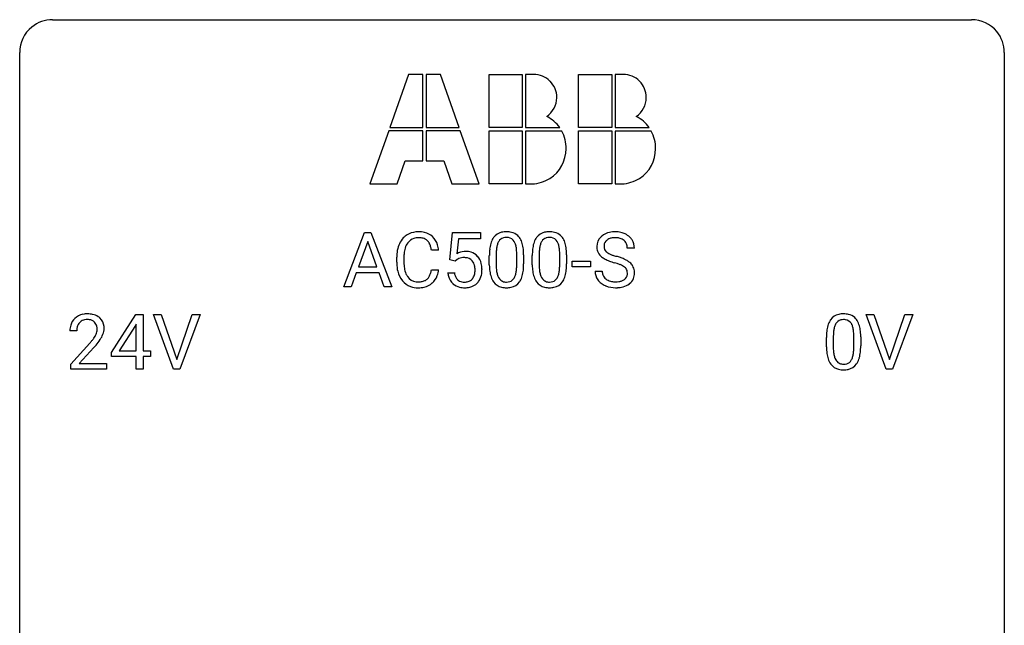
# Model space of a CAD drawing. Extents: x 2.8 to 26.6, y -2.8 to 76.6.
# Drawn here: x 2.8 to 26.6, y 62 to 76.6 of the extents above; entities that cross this region are included whole.
import ezdxf

# ---------------------------------------------------------------- set-up
doc = ezdxf.new("R2010")
doc.units = 0
doc.layers.add('DEFAULT_255_1_388', color=255, linetype='CONTINUOUS')
doc.layers.add('DEFAULT_255_2_778', color=255, linetype='CONTINUOUS')

msp = doc.modelspace()

# ---------------------------------------------------------------- linework, layer by layer
at = {"layer": 'DEFAULT_255_1_388'}
for p, q in [((10.617, 70.136), (11.119, 71.452)), ((11.119, 71.452), (11.271, 71.452)), ((11.271, 71.452), (11.775, 70.136)), ((13.18, 70.796), (13.246, 71.452)), ((13.246, 71.452), (13.921, 71.452)), ((13.921, 71.452), (13.921, 71.297)), ((11.195, 71.238), (10.972, 70.622)), ((11.419, 70.622), (11.195, 71.238)), ((13.388, 71.297), (13.349, 70.939)), ((13.921, 71.297), (13.388, 71.297)), ((12.909, 71.029), (12.735, 71.029)), ((17.647, 71.071), (17.472, 71.071)), ((11.897, 70.733), (11.897, 70.859)), ((12.071, 70.855), (12.071, 70.727)), ((13.313, 70.762), (13.18, 70.796)), ((13.358, 70.798), (13.313, 70.762)), ((14.136, 70.675), (14.136, 70.898)), ((14.304, 70.939), (14.304, 70.671)), ((14.8, 70.652), (14.8, 70.926)), ((14.967, 70.914), (14.967, 70.697)), ((15.176, 70.675), (15.176, 70.898)), ((15.343, 70.939), (15.343, 70.671)), ((15.839, 70.652), (15.839, 70.926)), ((16.006, 70.914), (16.006, 70.697)), ((16.144, 70.627), (16.144, 70.763)), ((16.144, 70.763), (16.585, 70.763)), ((16.585, 70.763), (16.585, 70.627)), ((10.972, 70.622), (11.419, 70.622)), ((12.735, 70.554), (12.909, 70.554)), ((16.585, 70.627), (16.144, 70.627)), ((16.694, 70.518), (16.868, 70.518)), ((10.92, 70.48), (10.796, 70.136)), ((11.471, 70.48), (10.92, 70.48)), ((11.597, 70.136), (11.471, 70.48)), ((13.133, 70.482), (13.291, 70.482)), ((10.796, 70.136), (10.617, 70.136)), ((11.775, 70.136), (11.597, 70.136)), ((4.997, 68.556), (5.586, 69.467)), ((5.586, 69.467), (5.764, 69.467)), ((5.764, 69.467), (5.764, 68.594)), ((6.5, 68.152), (6.013, 69.467)), ((6.013, 69.467), (6.202, 69.467)), ((6.202, 69.467), (6.576, 68.382)), ((6.576, 68.382), (6.952, 69.467)), ((7.142, 69.467), (6.654, 68.152)), ((6.952, 69.467), (7.142, 69.467)), ((23.736, 68.152), (23.249, 69.467)), ((23.249, 69.467), (23.438, 69.467)), ((23.438, 69.467), (23.812, 68.382)), ((23.812, 68.382), (24.188, 69.467)), ((24.378, 69.467), (23.89, 68.152)), ((24.188, 69.467), (24.378, 69.467)), ((4.161, 69.08), (3.994, 69.08)), ((5.576, 69.203), (5.186, 68.594)), ((5.596, 69.239), (5.576, 69.203)), ((5.596, 68.594), (5.596, 69.239)), ((22.289, 68.69), (22.289, 68.914)), ((22.456, 68.954), (22.456, 68.687)), ((22.952, 68.668), (22.952, 68.942)), ((23.119, 68.93), (23.119, 68.713)), ((4.019, 68.272), (4.474, 68.778)), ((4.573, 68.671), (4.22, 68.288)), ((5.186, 68.594), (5.596, 68.594)), ((5.764, 68.594), (5.946, 68.594)), ((5.946, 68.594), (5.946, 68.457)), ((4.997, 68.457), (4.997, 68.556)), ((5.596, 68.457), (4.997, 68.457)), ((5.596, 68.152), (5.596, 68.457)), ((5.946, 68.457), (5.764, 68.457)), ((5.764, 68.457), (5.764, 68.152)), ((4.019, 68.152), (4.019, 68.272)), ((4.881, 68.152), (4.019, 68.152)), ((4.22, 68.288), (4.881, 68.288)), ((4.881, 68.288), (4.881, 68.152)), ((5.764, 68.152), (5.596, 68.152)), ((6.654, 68.152), (6.5, 68.152)), ((23.89, 68.152), (23.736, 68.152))]:
    msp.add_line(p, q, dxfattribs=at)
for centre, radius, start, end in [((12.408, 70.972), 0.496, 95.646, 121.549), ((12.425, 70.848), 0.622, 89.9246, 96.1376), ((12.431, 70.861), 0.609, 76.6779, 90.4564), ((12.475, 71.04), 0.425, 47.4859, 76.9287), ((14.499, 71.142), 0.322, 101.644, 144.5143), ((14.547, 70.952), 0.518, 89.5283, 102.582), ((14.556, 70.948), 0.522, 77.0438, 90.5082), ((14.601, 71.132), 0.332, 48.2778, 77.4996), ((15.538, 71.142), 0.322, 101.644, 144.5143), ((15.586, 70.952), 0.518, 89.5283, 102.582), ((15.595, 70.948), 0.522, 77.0438, 90.5082), ((15.64, 71.132), 0.332, 48.2778, 77.4996), ((17.133, 71.029), 0.436, 101.9879, 128.8742), ((17.178, 70.835), 0.635, 89.5906, 102.3171), ((17.186, 70.871), 0.599, 77.2359, 90.3249), ((17.209, 70.98), 0.488, 63.838, 77.0809), ((12.436, 70.963), 0.522, 136.7832, 155.2473), ((12.392, 71), 0.465, 121.7633, 136.4281), ((12.492, 70.959), 0.409, 143.0753, 163.1919), ((12.407, 71.025), 0.301, 109.2998, 143.3037), ((12.422, 70.967), 0.36, 89.3452, 108.5744), ((12.426, 70.835), 0.492, 87.3803, 90.0252), ((12.434, 70.953), 0.374, 74.7009, 87.8124), ((12.469, 71.074), 0.248, 47.4372, 75.0696), ((12.464, 71.075), 0.251, 27.8167, 46.4008), ((12.459, 71.029), 0.444, 16.5424, 46.8935), ((14.645, 71.055), 0.492, 148.7922, 164.5682), ((14.538, 71.115), 0.369, 144.5884, 148.1162), ((14.647, 71.069), 0.329, 149.4208, 163.6283), ((14.528, 71.141), 0.189, 105.7981, 149.7388), ((14.548, 71.066), 0.267, 89.3804, 105.6764), ((14.552, 71.037), 0.296, 81.1057, 90.2187), ((14.573, 71.136), 0.195, 30.7408, 82.4658), ((14.514, 71.097), 0.265, 24.2875, 31.3934), ((14.382, 71.041), 0.409, 12.0807, 23.8171), ((14.609, 71.147), 0.316, 36.3142, 47.6307), ((14.512, 71.081), 0.434, 18.2931, 35.677), ((14.225, 70.983), 0.736, 8.0247, 18.5606), ((15.684, 71.055), 0.492, 148.7922, 164.5682), ((15.577, 71.115), 0.369, 144.5884, 148.1162), ((15.687, 71.069), 0.329, 149.4208, 163.6283), ((15.567, 71.141), 0.189, 105.7981, 149.7388), ((15.587, 71.066), 0.267, 89.3804, 105.6764), ((15.591, 71.037), 0.296, 81.1057, 90.2187), ((15.612, 71.136), 0.195, 30.7408, 82.4658), ((15.553, 71.097), 0.265, 24.2875, 31.3934), ((15.421, 71.041), 0.409, 12.0807, 23.8171), ((15.648, 71.147), 0.316, 36.3142, 47.6307), ((15.551, 71.081), 0.434, 18.2931, 35.677), ((15.265, 70.983), 0.736, 8.0247, 18.5606), ((17.05, 71.117), 0.314, 132.4834, 181.0242), ((17.116, 71.054), 0.406, 129.2526, 133.4249), ((17.095, 71.126), 0.184, 127.7287, 176.7106), ((17.122, 71.092), 0.226, 114.0403, 127.9849), ((17.152, 71.02), 0.305, 99.0696, 113.7659), ((17.18, 70.857), 0.47, 89.6695, 99.2313), ((17.183, 70.813), 0.515, 86.2643, 90.0533), ((17.194, 70.948), 0.378, 73.7889, 86.6654), ((17.232, 71.072), 0.249, 48.5927, 74.1243), ((17.25, 71.096), 0.219, 14.9782, 48.2005), ((17.24, 71.038), 0.422, 45.9863, 64.1609), ((17.27, 71.072), 0.377, 32.2748, 45.6545), ((17.277, 71.074), 0.37, 359.6507, 32.613), ((12.771, 70.863), 0.874, 169.5838, 180.2758), ((12.564, 70.902), 0.664, 155.0367, 169.6003), ((12.712, 70.889), 0.639, 162.9376, 174.6209), ((12.339, 71.008), 0.392, 15.7651, 27.941), ((12.116, 70.943), 0.625, 7.8889, 15.9242), ((12.278, 70.969), 0.635, 5.4073, 17.0364), ((13.557, 70.581), 0.414, 93.7182, 120.2539), ((13.568, 70.49), 0.506, 89.966, 94.2495), ((13.572, 70.556), 0.439, 73.8045, 90.5586), ((13.599, 70.653), 0.339, 41.3071, 73.543), ((15.481, 70.903), 1.344, 173.7674, 180.2316), ((14.972, 70.961), 0.833, 164.3059, 173.9001), ((15.254, 70.944), 0.95, 172.0258, 178.0705), ((15.596, 70.927), 1.292, 177.8639, 179.5036), ((14.883, 70.997), 0.575, 163.3765, 172.1411), ((14.072, 70.972), 0.726, 4.8365, 12.2906), ((13.598, 70.93), 1.202, 359.8093, 4.9408), ((13.757, 70.914), 1.21, 1.1275, 8.1718), ((16.52, 70.903), 1.344, 173.7674, 180.2316), ((16.011, 70.961), 0.833, 164.3059, 173.9001), ((16.635, 70.927), 1.292, 177.8639, 179.5036), ((16.293, 70.944), 0.95, 172.0258, 178.0705), ((15.922, 70.997), 0.575, 163.3765, 172.1411), ((15.111, 70.972), 0.726, 4.8365, 12.2906), ((14.637, 70.93), 1.202, 359.8093, 4.9408), ((14.796, 70.914), 1.21, 1.1275, 8.1718), ((17.051, 71.109), 0.315, 179.5063, 199.8695), ((17.042, 71.11), 0.308, 200.6782, 228.1765), ((17.171, 71.114), 0.26, 175.1781, 180.0581), ((17.076, 71.113), 0.166, 179.6141, 228.1247), ((17.126, 71.159), 0.233, 226.5785, 230.8792), ((17.179, 71.229), 0.321, 231.4636, 241.9262), ((17.171, 71.074), 0.301, 359.4697, 14.9832), ((12.978, 70.732), 1.082, 179.9915, 181.5398), ((13.007, 70.857), 0.936, 174.3421, 180.143), ((12.903, 70.723), 0.832, 179.6817, 189.1506), ((13.478, 70.64), 0.199, 114.1952, 127.3642), ((13.504, 70.579), 0.265, 98.9836, 113.8906), ((13.527, 70.441), 0.405, 89.6805, 99.1614), ((13.53, 70.516), 0.33, 84.6966, 90.0672), ((13.544, 70.608), 0.237, 41.7851, 85.9892), ((13.518, 70.586), 0.271, 12.649, 41.6081), ((13.552, 70.613), 0.401, 13.5076, 41.2175), ((13.392, 70.899), 1.575, 0.5433, 1.3867), ((14.431, 70.899), 1.575, 0.5433, 1.3867), ((17.097, 71.164), 0.385, 227.4063, 229.9877), ((17.186, 71.276), 0.528, 230.4982, 241.8088), ((17.358, 71.591), 0.887, 241.6337, 249.0065), ((17.313, 71.477), 0.603, 241.7177, 248.3259), ((17.547, 72.078), 1.409, 248.9197, 254.1442), ((17.469, 71.863), 1.02, 248.2007, 252.4528), ((17.605, 72.282), 1.459, 252.3389, 254.347), ((16.756, 69.247), 1.692, 71.0197, 74.4085), ((16.947, 69.797), 1.109, 66.1845, 71.0865), ((17.122, 70.191), 0.678, 59.3537, 66.2693), ((17.222, 70.361), 0.481, 49.1022, 59.3294), ((17.314, 70.466), 0.342, 32.7924, 49.2504), ((12.746, 70.72), 0.849, 181.122, 193.8755), ((12.479, 70.651), 0.574, 193.548, 219.5756), ((12.621, 70.676), 0.546, 188.9911, 203.5772), ((12.114, 70.646), 0.628, 343.1447, 351.0104), ((11.951, 70.676), 0.794, 350.7125, 351.1627), ((12.293, 70.621), 0.62, 340.1775, 353.7812), ((13.389, 70.542), 0.403, 344.2414, 356.7358), ((13.399, 70.557), 0.393, 359.5579, 12.9534), ((13.249, 70.553), 0.544, 356.3547, 0.0507), ((13.367, 70.564), 0.592, 1.133, 13.8831), ((13.352, 70.551), 0.607, 347.8573, 0.4294), ((13.208, 70.556), 0.752, 359.9925, 1.5431), ((15.648, 70.694), 1.512, 180.7435, 181.1522), ((15.343, 70.683), 1.207, 180.8977, 188.0055), ((14.898, 70.619), 0.757, 187.8816, 198.2347), ((15.474, 70.667), 1.171, 179.7996, 185.2461), ((15.019, 70.624), 0.714, 185.1412, 193.0082), ((14.219, 70.593), 0.576, 343.0498, 351.9392), ((13.829, 70.65), 0.97, 351.8072, 357.7958), ((13.466, 70.669), 1.334, 357.5871, 359.2682), ((14.111, 70.634), 0.853, 344.4935, 353.9764), ((13.589, 70.692), 1.378, 353.8441, 0.2288), ((16.687, 70.694), 1.512, 180.7435, 181.1522), ((16.382, 70.683), 1.207, 180.8977, 188.0055), ((15.937, 70.619), 0.757, 187.8816, 198.2347), ((16.513, 70.667), 1.171, 179.7996, 185.2461), ((16.058, 70.624), 0.714, 185.1412, 193.0082), ((15.258, 70.593), 0.576, 343.0498, 351.9392), ((14.868, 70.65), 0.97, 351.8072, 357.7958), ((14.505, 70.669), 1.334, 357.5871, 359.2682), ((15.15, 70.634), 0.853, 344.4935, 353.9764), ((14.628, 70.692), 1.378, 353.8441, 0.2288), ((17.041, 70.513), 0.347, 179.2419, 215.2648), ((17.127, 70.515), 0.259, 179.3356, 199.1046), ((16.662, 68.989), 1.805, 71.7184, 73.9261), ((16.864, 69.594), 1.166, 68.006, 71.8055), ((17.057, 70.07), 0.653, 62.2517, 68.1219), ((17.213, 70.363), 0.321, 52.7382, 62.4979), ((17.306, 70.485), 0.168, 16.4721, 52.6262), ((17.254, 70.471), 0.221, 359.4175, 16.1976), ((17.349, 70.491), 0.299, 31.1212, 32.3977), ((17.34, 70.487), 0.308, 8.1117, 30.7958), ((17.249, 70.472), 0.401, 359.8391, 8.4707), ((12.386, 70.571), 0.451, 219.3628, 250.0611), ((12.5, 70.625), 0.415, 203.9075, 215.1312), ((12.396, 70.545), 0.284, 213.9072, 263.8849), ((12.41, 70.633), 0.373, 263.1758, 270.1031), ((12.414, 70.773), 0.513, 269.6723, 279.0607), ((12.444, 70.592), 0.329, 278.8749, 293.635), ((12.48, 70.507), 0.238, 293.8554, 310.0518), ((12.48, 70.5), 0.232, 311.0645, 332.0111), ((12.346, 70.574), 0.385, 331.6587, 343.2877), ((12.47, 70.555), 0.432, 311.456, 340.4421), ((13.636, 70.526), 0.505, 184.9244, 194.4976), ((13.497, 70.485), 0.36, 193.7536, 228.5273), ((13.658, 70.53), 0.37, 187.3597, 198.6734), ((13.54, 70.489), 0.245, 198.4454, 217.7945), ((13.506, 70.465), 0.204, 218.2887, 228.5613), ((13.517, 70.48), 0.223, 228.9652, 258.1237), ((13.541, 70.579), 0.325, 257.7261, 270.4014), ((13.546, 70.529), 0.274, 269.4204, 286.421), ((13.562, 70.468), 0.212, 286.725, 320.6005), ((13.519, 70.503), 0.267, 320.6712, 344.544), ((13.582, 70.486), 0.367, 316.8172, 323.1487), ((13.549, 70.506), 0.405, 323.6727, 348.1675), ((14.618, 70.524), 0.462, 197.9695, 215.2623), ((14.503, 70.447), 0.323, 215.8618, 257.2788), ((14.722, 70.554), 0.408, 192.7897, 205.2507), ((14.604, 70.501), 0.279, 205.8002, 211.2546), ((14.545, 70.462), 0.208, 210.379, 238.4008), ((14.543, 70.467), 0.212, 239.6522, 265.9794), ((14.553, 70.543), 0.288, 265.1324, 270.0603), ((14.556, 70.506), 0.251, 269.3314, 287.218), ((14.571, 70.45), 0.193, 287.7958, 329.0809), ((14.602, 70.447), 0.324, 280.5802, 324.9173), ((14.464, 70.517), 0.32, 328.6635, 343.3325), ((14.559, 70.477), 0.375, 324.9361, 328.6153), ((14.448, 70.538), 0.503, 329.2804, 344.7473), ((15.657, 70.524), 0.462, 197.9695, 215.2623), ((15.542, 70.447), 0.323, 215.8618, 257.2788), ((15.761, 70.554), 0.408, 192.7897, 205.2507), ((15.643, 70.501), 0.279, 205.8002, 211.2546), ((15.584, 70.462), 0.208, 210.379, 238.4008), ((15.582, 70.467), 0.212, 239.6522, 265.9794), ((15.592, 70.543), 0.288, 265.1324, 270.0603), ((15.595, 70.506), 0.251, 269.3314, 287.218), ((15.611, 70.45), 0.193, 287.7958, 329.0809), ((15.641, 70.447), 0.324, 280.5802, 324.9173), ((15.503, 70.517), 0.32, 328.6635, 343.3325), ((15.598, 70.477), 0.375, 324.9361, 328.6153), ((15.487, 70.538), 0.503, 329.2804, 344.7473), ((17.072, 70.535), 0.385, 215.3403, 233.0843), ((17.09, 70.505), 0.221, 199.883, 232.7061), ((17.143, 70.572), 0.306, 232.3736, 255.5137), ((17.181, 70.712), 0.451, 255.2448, 267.5318), ((17.191, 70.85), 0.59, 267.1565, 270.0295), ((17.194, 70.8), 0.54, 269.7, 278.1662), ((17.223, 70.606), 0.344, 278.0229, 290.6255), ((17.262, 70.501), 0.232, 290.6616, 307.0374), ((17.296, 70.46), 0.179, 306.3942, 355.3032), ((17.238, 70.469), 0.237, 354.3662, 0.0709), ((17.34, 70.464), 0.311, 307.5917, 336.4314), ((17.319, 70.466), 0.33, 337.4732, 0.7538), ((12.405, 70.643), 0.525, 250.7885, 270.6488), ((12.411, 70.923), 0.805, 269.9996, 270.3613), ((12.416, 70.772), 0.654, 269.9359, 282.8097), ((12.466, 70.568), 0.443, 282.4332, 310.7515), ((13.505, 70.498), 0.376, 228.9024, 256.3313), ((13.539, 70.633), 0.515, 256.2426, 270.4486), ((13.547, 70.657), 0.539, 269.5771, 282.4215), ((13.589, 70.482), 0.359, 281.8396, 316.5458), ((14.549, 70.621), 0.503, 256.6229, 270.5105), ((14.557, 70.635), 0.517, 269.5979, 281.6733), ((15.588, 70.621), 0.503, 256.6229, 270.5105), ((15.596, 70.635), 0.517, 269.5979, 281.6733), ((17.134, 70.619), 0.49, 233.1672, 246.4952), ((17.181, 70.718), 0.599, 246.138, 248.0541), ((17.187, 70.74), 0.622, 248.2707, 270.4055), ((17.192, 70.969), 0.851, 269.9709, 272.8181), ((17.206, 70.767), 0.648, 272.4385, 284.6465), ((17.262, 70.562), 0.436, 284.3734, 307.1426), ((17.288, 70.521), 0.387, 307.6561, 308.4562), ((4.361, 69.109), 0.364, 133.4541, 162.9471), ((4.381, 69.088), 0.394, 100.787, 133.4382), ((4.394, 69.112), 0.233, 102.1738, 129.2061), ((4.42, 68.914), 0.572, 89.6607, 101.3702), ((4.421, 68.997), 0.352, 89.5461, 102.5418), ((4.428, 68.92), 0.565, 78.2173, 90.4129), ((4.424, 69.057), 0.291, 82.1602, 90.1506), ((4.44, 69.14), 0.207, 43.4417, 83.1661), ((4.468, 69.103), 0.378, 55.9269, 78.4888), ((4.49, 69.141), 0.334, 47.9298, 55.4049), ((4.501, 69.153), 0.318, 4.3348, 48.056), ((22.797, 69.071), 0.492, 148.7922, 164.5682), ((22.69, 69.131), 0.369, 144.5884, 148.1162), ((22.651, 69.158), 0.322, 101.644, 144.5143), ((22.68, 69.156), 0.189, 105.7981, 149.7388), ((22.699, 68.968), 0.518, 89.5283, 102.582), ((22.701, 69.081), 0.267, 89.3804, 105.6764), ((22.708, 68.963), 0.522, 77.0438, 90.5082), ((22.705, 69.052), 0.296, 81.1057, 90.2187), ((22.725, 69.151), 0.195, 30.7408, 82.4658), ((22.753, 69.148), 0.332, 48.2778, 77.4996), ((22.761, 69.162), 0.316, 36.3142, 47.6307), ((22.664, 69.097), 0.434, 18.2931, 35.677), ((4.451, 69.084), 0.458, 163.2878, 180.5582), ((4.512, 69.085), 0.351, 165.9091, 178.8685), ((4.609, 69.08), 0.448, 178.4391, 180.0084), ((4.398, 69.116), 0.234, 136.1757, 166.3673), ((4.385, 69.126), 0.216, 129.7286, 135.7539), ((4.431, 69.131), 0.219, 16.1713, 43.5286), ((4.335, 69.117), 0.318, 331.4255, 352.9366), ((4.374, 69.116), 0.278, 359.4863, 15.9343), ((4.35, 69.113), 0.302, 353.2258, 0.0166), ((4.426, 69.14), 0.394, 337.8914, 358.9968), ((4.378, 69.134), 0.442, 359.9252, 5.5972), ((23.633, 68.919), 1.344, 173.7674, 180.2316), ((23.125, 68.976), 0.833, 164.3059, 173.9001), ((23.406, 68.959), 0.95, 172.0258, 178.0705), ((23.035, 69.012), 0.575, 163.3765, 172.1411), ((22.8, 69.084), 0.329, 149.4208, 163.6283), ((22.666, 69.113), 0.265, 24.2875, 31.3934), ((22.534, 69.057), 0.409, 12.0807, 23.8171), ((22.224, 68.988), 0.726, 4.8365, 12.2906), ((22.378, 68.998), 0.736, 8.0247, 18.5606), ((21.909, 68.929), 1.21, 1.1275, 8.1718), ((2.957, 70.12), 2.026, 318.5133, 320.7829), ((3.552, 69.636), 1.259, 320.7373, 323.9739), ((3.992, 69.317), 0.715, 323.8963, 328.6419), ((4.223, 69.175), 0.444, 328.8295, 331.7891), ((3.673, 69.545), 1.254, 319.6472, 327.096), ((4.121, 69.258), 0.721, 326.9133, 338.3508), ((23.748, 68.943), 1.292, 177.8639, 179.5036), ((21.75, 68.946), 1.202, 359.8093, 4.9408), ((21.544, 68.915), 1.575, 0.5433, 1.3867), ((3.241, 69.901), 1.813, 317.2588, 319.9046), ((23.8, 68.71), 1.512, 180.7435, 181.1522), ((23.495, 68.699), 1.207, 180.8977, 188.0055), ((23.626, 68.683), 1.171, 179.7996, 185.2461), ((21.981, 68.666), 0.97, 351.8072, 357.7958), ((21.618, 68.685), 1.334, 357.5871, 359.2682), ((21.741, 68.708), 1.378, 353.8441, 0.2288), ((23.05, 68.634), 0.757, 187.8816, 198.2347), ((22.77, 68.54), 0.462, 197.9695, 215.2623), ((23.172, 68.64), 0.714, 185.1412, 193.0082), ((22.874, 68.569), 0.408, 192.7897, 205.2507), ((22.756, 68.517), 0.279, 205.8002, 211.2546), ((22.698, 68.477), 0.208, 210.379, 238.4008), ((22.724, 68.465), 0.193, 287.7958, 329.0809), ((22.616, 68.532), 0.32, 328.6635, 343.3325), ((22.372, 68.609), 0.576, 343.0498, 351.9392), ((22.6, 68.554), 0.503, 329.2804, 344.7473), ((22.263, 68.649), 0.853, 344.4935, 353.9764), ((22.656, 68.463), 0.323, 215.8618, 257.2788), ((22.701, 68.637), 0.503, 256.6229, 270.5105), ((22.695, 68.483), 0.212, 239.6522, 265.9794), ((22.705, 68.558), 0.288, 265.1324, 270.0603), ((22.708, 68.522), 0.251, 269.3314, 287.218), ((22.709, 68.651), 0.517, 269.5979, 281.6733), ((22.754, 68.463), 0.324, 280.5802, 324.9173), ((22.711, 68.492), 0.375, 324.9361, 328.6153)]:
    msp.add_arc(centre, radius, start, end, dxfattribs=at)
at = {"layer": 'DEFAULT_255_2_778'}
for p, q in [((3.572, 76.597), (25.797, 76.597)), ((2.779, -1.984), (2.779, 75.803)), ((26.591, 75.803), (26.591, -1.984)), ((12.184, 75.274), (11.727, 73.991)), ((12.528, 75.274), (12.184, 75.274)), ((12.528, 73.991), (12.528, 75.274)), ((12.953, 75.274), (12.608, 75.274)), ((12.608, 75.274), (12.608, 73.991)), ((13.41, 73.991), (12.953, 75.274)), ((14.132, 75.274), (14.933, 75.274)), ((14.132, 73.991), (14.132, 75.274)), ((14.933, 75.274), (14.933, 73.991)), ((15.206, 75.274), (15.014, 75.274)), ((15.014, 75.274), (15.014, 73.991)), ((16.297, 75.274), (17.098, 75.274)), ((16.297, 73.991), (16.297, 75.274)), ((17.098, 75.274), (17.098, 73.991)), ((17.371, 75.274), (17.179, 75.274)), ((17.179, 75.274), (17.179, 73.991)), ((11.703, 73.911), (11.245, 72.628)), ((12.528, 73.911), (11.703, 73.911)), ((11.727, 73.991), (12.528, 73.991)), ((12.528, 73.189), (12.528, 73.911)), ((12.608, 73.991), (13.41, 73.991)), ((13.434, 73.911), (12.608, 73.911)), ((12.608, 73.911), (12.608, 73.189)), ((13.891, 72.628), (13.434, 73.911)), ((14.933, 73.991), (14.132, 73.991)), ((14.132, 73.911), (14.933, 73.911)), ((14.132, 72.628), (14.132, 73.911)), ((14.933, 73.911), (14.933, 72.628)), ((15.014, 73.991), (15.84, 73.991)), ((15.887, 73.903), (15.014, 73.903)), ((15.014, 73.903), (15.014, 72.628)), ((15.84, 73.991), (15.84, 73.991)), ((17.098, 73.991), (16.297, 73.991)), ((16.297, 73.911), (17.098, 73.911)), ((16.297, 72.628), (16.297, 73.911)), ((17.098, 73.911), (17.098, 72.628)), ((18.052, 73.903), (17.178, 73.903)), ((17.178, 73.903), (17.178, 72.628)), ((17.179, 73.991), (18.004, 73.991)), ((18.004, 73.991), (18.004, 73.991)), ((11.911, 72.628), (12.103, 73.189)), ((12.103, 73.189), (12.528, 73.189)), ((12.608, 73.189), (13.033, 73.189)), ((13.033, 73.189), (13.226, 72.628)), ((11.245, 72.628), (11.911, 72.628)), ((13.226, 72.628), (13.891, 72.628)), ((14.933, 72.628), (14.132, 72.628)), ((15.014, 72.628), (15.174, 72.628)), ((15.014, 72.628), (15.014, 72.628)), ((17.098, 72.628), (16.297, 72.628)), ((17.178, 72.628), (17.339, 72.628)), ((17.178, 72.628), (17.178, 72.628))]:
    msp.add_line(p, q, dxfattribs=at)
for centre, radius, start, end in [((3.57, 75.806), 0.791, 89.854, 129.1684), ((25.799, 75.805), 0.792, 39.4792, 90.1479), ((3.57, 75.805), 0.791, 129.1313, 180.1451), ((25.8, 75.805), 0.791, 359.8534, 39.5154), ((15.209, 74.712), 0.562, 90, 90.3057), ((15.209, 74.716), 0.558, 44.9801, 90.0011), ((17.374, 74.698), 0.576, 90.0044, 90.266), ((17.374, 74.716), 0.558, 44.9604, 90.014), ((15.209, 74.716), 0.559, 359.9957, 44.9741), ((17.374, 74.716), 0.558, 0.0097, 44.9838), ((15.198, 74.72), 0.569, 305.2706, 359.2174), ((15.203, 74.716), 0.564, 359.6948, 360), ((17.362, 74.721), 0.57, 305.2985, 359.1896), ((17.363, 74.716), 0.568, 359.6567, 359.9966), ((15.116, 73.453), 0.902, 36.6389, 62.8868), ((17.28, 73.452), 0.903, 36.6637, 62.88), ((15.158, 73.498), 0.834, 358.5863, 28.997), ((17.324, 73.499), 0.833, 358.5676, 29.0158), ((15.15, 73.471), 0.842, 302.5093, 0.4852), ((17.315, 73.471), 0.842, 302.5153, 0.4883), ((15.137, 73.505), 0.878, 272.429, 302.0445), ((17.302, 73.505), 0.878, 272.4283, 302.0472)]:
    msp.add_arc(centre, radius, start, end, dxfattribs=at)

doc.saveas('drawing.dxf')
